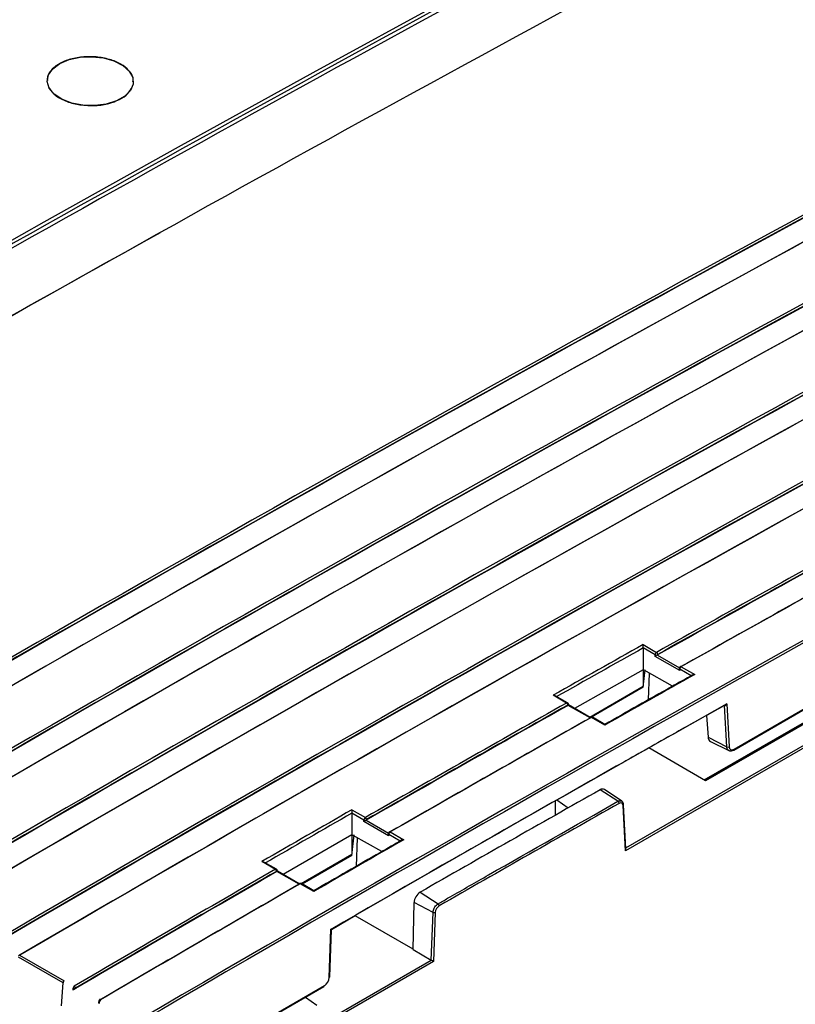
# Model space of a CAD drawing. Units: millimetres. Extents: x 404 to 9507, y -6656 to 875.
# Drawn here: x 3664 to 3755, y -3848 to -3732 of the extents above; entities that cross this region are included whole.
import ezdxf

# ---------------------------------------------------------------- set-up
doc = ezdxf.new("R2010")
doc.units = ezdxf.units.MM
doc.layers.get('0').update_dxf_attribs({"lineweight": 25})

msp = doc.modelspace()

# ---------------------------------------------------------------- linework, layer by layer
at = {"color": 7, "linetype": 'Continuous', "lineweight": 25}
for p, q in [((3667.25, -3739.72), (3667.25, -3739.81)), ((3677.41, -3739.97), (3677.41, -3739.72)), ((3782.51, -3802.99), (3735.31, -3830.24)), ((3737.39, -3805.98), (3738.97, -3806.9)), ((3737.39, -3806.38), (3737.39, -3808.94)), ((3738.8, -3807.19), (3737.39, -3806.38)), ((3748.05, -3818.39), (3769.62, -3805.94)), ((3748.09, -3818.3), (3769.66, -3805.84)), ((3738.79, -3807.37), (3738.8, -3807.19)), ((3741.69, -3809.04), (3738.79, -3807.37)), ((3739.08, -3807.2), (3739.07, -3807.21)), ((3739.11, -3807.14), (3739.08, -3807.2)), ((3739.08, -3807.2), (3739.08, -3807.2)), ((3737.38, -3811.01), (3737.62, -3808.94)), ((3737.39, -3808.94), (3737.39, -3808.94)), ((3737.39, -3808.94), (3737.39, -3810.89)), ((3741.64, -3808.78), (3741.64, -3808.83)), ((3741.7, -3808.87), (3741.69, -3809.04)), ((3741.88, -3808.58), (3743.46, -3809.49)), ((3768.73, -3808.16), (3744.74, -3822.02)), ((3744.62, -3821.95), (3766.64, -3809.23)), ((3728.38, -3812.86), (3726.79, -3811.95)), ((3728.5, -3812.85), (3727.04, -3812.01)), ((3728.56, -3813.12), (3728.52, -3813.1)), ((3728.56, -3813.13), (3728.56, -3813.12)), ((3728.56, -3813.13), (3728.56, -3813.13)), ((3728.62, -3813.09), (3728.61, -3813.03)), ((3731.17, -3814.56), (3728.62, -3813.09)), ((3747.23, -3818.01), (3746.97, -3813.13)), ((3747.24, -3812.97), (3747.51, -3818)), ((3732.88, -3815.46), (3731.3, -3814.55)), ((3732.88, -3815.38), (3731.42, -3814.54)), ((3744.85, -3814.32), (3745.03, -3816.87)), ((3745.03, -3816.87), (3747.23, -3818.01)), ((3744.74, -3822.02), (3738.05, -3818.15)), ((3745.31, -3817.38), (3747.47, -3818.45)), ((3734.43, -3824.43), (3732.32, -3823.08)), ((3734.87, -3824.41), (3732.84, -3823.05)), ((3727.08, -3826.05), (3727.07, -3824.37)), ((3727.23, -3824.27), (3728.57, -3825.21)), ((3735.31, -3830.24), (3735.02, -3824.92)), ((3735.36, -3830.04), (3735.08, -3824.83)), ((3703.12, -3825.43), (3704.71, -3826.34)), ((3703.12, -3825.82), (3703.12, -3828.38)), ((3704.53, -3826.64), (3703.12, -3825.82)), ((3704.53, -3826.81), (3704.53, -3826.64)), ((3707.44, -3828.49), (3704.53, -3826.81)), ((3704.85, -3826.58), (3704.81, -3826.64)), ((3704.81, -3826.64), (3704.81, -3826.65)), ((3704.81, -3826.65), (3704.81, -3826.65)), ((3703.11, -3830.79), (3703.39, -3828.38)), ((3703.12, -3828.38), (3703.12, -3828.39)), ((3703.12, -3828.39), (3703.12, -3830.67)), ((3707.4, -3828.24), (3707.39, -3828.29)), ((3707.46, -3828.33), (3707.44, -3828.49)), ((3707.63, -3828.03), (3709.22, -3828.95)), ((3694.11, -3832.44), (3692.52, -3831.52)), ((3694.24, -3832.43), (3692.77, -3831.58)), ((3694.29, -3832.7), (3694.25, -3832.68)), ((3694.3, -3832.7), (3694.29, -3832.7)), ((3694.29, -3832.7), (3694.29, -3832.7)), ((3694.35, -3832.66), (3694.35, -3832.61)), ((3696.92, -3834.14), (3694.35, -3832.66)), ((3712.63, -3832.62), (3700.65, -3839.51)), ((3698.63, -3835.05), (3697.04, -3834.13)), ((3698.63, -3834.96), (3697.17, -3834.12)), ((3711.14, -3835.14), (3713.26, -3836.49)), ((3710.33, -3841.88), (3710.44, -3836.35)), ((3712.66, -3837.51), (3710.44, -3836.35)), ((3710.33, -3841.85), (3703.52, -3837.91)), ((3712.45, -3843.12), (3712.66, -3837.51)), ((3712.93, -3837.51), (3712.72, -3843.28)), ((3700.44, -3845.17), (3700.65, -3839.5)), ((3700.5, -3845.1), (3700.71, -3839.54)), ((3664.02, -3842.56), (3669.25, -3845.58)), ((3710.23, -3841.8), (3710.33, -3841.74)), ((3710.33, -3841.88), (3712.45, -3843.12)), ((3712.72, -3843.28), (3620.94, -3896.26)), ((3669.12, -3845.81), (3663.88, -3842.79)), ((3668.96, -3848.49), (3669.12, -3845.81)), ((3669.12, -3845.81), (3669.12, -3845.81)), ((3670.31, -3846.65), (3670.32, -3846.44)), ((3670.59, -3846.43), (3670.59, -3846.48)), ((3670.59, -3846.48), (3670.59, -3846.48)), ((3678.48, -3858.55), (3699.83, -3846.23)), ((3678.52, -3858.46), (3699.88, -3846.13)), ((3673.33, -3847.94), (3673.32, -3848.03)), ((3673.39, -3848.03), (3673.38, -3848.24)), ((3697.66, -3847.48), (3699, -3848.42))]:
    msp.add_line(p, q, dxfattribs=at)
at = {"color": 8, "linetype": 'Continuous', "lineweight": 25}
for p, q in [((3735.36, -3829.89), (3782.24, -3802.83)), ((3739.07, -3807.21), (3741.67, -3808.7)), ((3737.39, -3808.94), (3729.31, -3813.49)), ((3743.04, -3809.64), (3741.7, -3808.87)), ((3738.1, -3809.33), (3737.97, -3812.5)), ((3731.1, -3814.52), (3737.39, -3810.89)), ((3737.38, -3811.01), (3731.32, -3814.51)), ((3744.56, -3821.92), (3762.5, -3811.56)), ((3731.15, -3814.62), (3728.56, -3813.13)), ((3704.81, -3826.65), (3707.42, -3828.16)), ((3703.12, -3828.39), (3695.02, -3833.05)), ((3708.8, -3829.11), (3707.46, -3828.33)), ((3703.73, -3828.72), (3703.6, -3832.1)), ((3697.16, -3834.11), (3703.12, -3830.67)), ((3703.11, -3830.79), (3697.26, -3834.17)), ((3696.9, -3834.2), (3694.3, -3832.7)), ((3703.52, -3837.91), (3700.71, -3839.54)), ((3710.18, -3841.77), (3710.33, -3841.68)), ((3620.99, -3895.92), (3712.45, -3843.12))]:
    msp.add_line(p, q, dxfattribs=at)
at = {"color": 7, "linetype": 'Continuous', "lineweight": 25, "flags": 128}
for points in [[(3619.43, -3783.26), (3635.26, -3774.17), (3651.08, -3765.15), (3666.91, -3756.22), (3682.73, -3747.38), (3698.55, -3738.62), (3714.37, -3729.95), (3730.19, -3721.36), (3746, -3712.86)], [(3668.74, -3737.57), (3669.84, -3737.11), (3671.13, -3736.83), (3672.51, -3736.77), (3673.87, -3736.92), (3675.12, -3737.27), (3676.16, -3737.79), (3676.92, -3738.46), (3677.34, -3739.21), (3677.39, -3739.99), (3677.06, -3740.75), (3676.38, -3741.43), (3675.4, -3741.97), (3674.2, -3742.34), (3672.85, -3742.52), (3671.47, -3742.47), (3670.15, -3742.22), (3669, -3741.78), (3668.09, -3741.18), (3667.49, -3740.47), (3667.26, -3739.69), (3667.4, -3738.91), (3667.91, -3738.19), (3668.74, -3737.57)], [(3740.86, -3810.87), (3737.5, -3809), (3737.39, -3808.94)], [(3706.64, -3830.35), (3703.25, -3828.46), (3703.12, -3828.38)]]:
    msp.add_lwpolyline(points, dxfattribs=at)
at = {"color": 7, "linetype": 'Continuous', "lineweight": 25}
for centre, radius, start, end in [((3738.94, -3806.89), 0.334, 244.3706, 294.4489), ((3738.81, -3807.15), 0.305, 3.0855, 57.1843), ((3728.21, -3813.12), 0.306, 3.2624, 57.2126), ((3731.25, -3814.62), 0.0989, 124.3674, 182.9944), ((3747.36, -3817.74), 0.299, 245.4654, 300.369), ((3747.99, -3818.31), 0.0972, 304.413, 7.5688), ((3734.26, -3824.69), 0.307, 2.4792, 55.4119), ((3704.54, -3826.6), 0.308, 3.6639, 57.2788), ((3704.67, -3826.34), 0.334, 244.3692, 294.4513), ((3693.95, -3832.7), 0.309, 3.8498, 57.3007), ((3697, -3834.2), 0.0974, 124.9021, 183.5823), ((3713.08, -3836.75), 0.309, 2.8412, 55.4741), ((3712.8, -3837.21), 0.327, 244.5043, 294.2231), ((3700.41, -3845.08), 0.0914, 290.5262, 351.9479), ((3670.64, -3846.46), 0.325, 126.089, 176.0562), ((3670.45, -3846.13), 0.335, 246.0885, 294.5007), ((3670.28, -3846.46), 0.311, 4.2512, 57.3684), ((3699.78, -3846.14), 0.0999, 305.3659, 6.6159), ((3673.53, -3847.96), 0.2, 120.3241, 175.6697), ((3673.72, -3848.06), 0.325, 126.0886, 176.0546)]:
    msp.add_arc(centre, radius, start, end, dxfattribs=at)
at = {"color": 8, "linetype": 'Continuous', "lineweight": 25}
for centre, radius, start, end in [((3741.74, -3808.78), 0.101, 182.3069, 244.9698), ((3741.82, -3808.66), 0.0999, 54.1501, 114.4836), ((3728.51, -3813.03), 0.104, 296.3039, 358.6787), ((3731.24, -3814.63), 0.0996, 54.04, 114.5144), ((3734.98, -3824.82), 0.106, 296.8076, 357.842), ((3707.5, -3828.24), 0.101, 182.2603, 244.987), ((3707.58, -3828.11), 0.099, 53.8481, 114.8253), ((3694.24, -3832.6), 0.104, 296.3083, 358.675), ((3696.98, -3834.21), 0.0988, 53.7794, 114.8094), ((3673.43, -3847.94), 0.106, 183.0385, 247.8631), ((3673.47, -3847.87), 0.0985, 53.6803, 115.0292)]:
    msp.add_arc(centre, radius, start, end, dxfattribs=at)
at = {"color": 7, "linetype": 'Continuous', "lineweight": 25}
for centre, major_axis, ratio, start_param, end_param in [((3521.88, -7668.13), (2440.56, 4155.4), 0.572322, 0.749054, 0.830313), ((3442.9, -7622.4), (2535.7, 4110.18), 0.556895, 0.764677, 0.802017), ((3740.08, -7793.96), (2282.33, 4256.2), 0.597162, 0.729682, 0.767022), ((3740.29, -7794.08), (2282.18, 4255.94), 0.597163, 0.729681, 0.767021), ((3562.25, -7691.44), (2471.24, 4137.55), 0.56722, 0.756496, 0.794342), ((3775.77, -7814.7), (2278.08, 4248.28), 0.597163, 0.726048, 0.77351), ((3775.91, -7814.78), (2277.98, 4248.1), 0.597163, 0.726048, 0.773509), ((3775.91, -7814.78), (2277.96, 4248.06), 0.597163, 0.726095, 0.77351), ((3540.72, -7679.01), (2530.98, 4102.52), 0.556895, 0.761044, 0.808506), ((3785.06, -7820.06), (2278.08, 4248.28), 0.597163, 0.726048, 0.77351), ((3785.2, -7820.14), (2277.98, 4248.1), 0.597163, 0.726048, 0.773509), ((3785.2, -7820.14), (2277.96, 4248.06), 0.597163, 0.726095, 0.77351), ((3550.01, -7684.37), (2530.98, 4102.52), 0.556895, 0.761044, 0.808506), ((3794.35, -7825.42), (2278.08, 4248.28), 0.597163, 0.726048, 0.77351), ((3794.49, -7825.51), (2277.96, 4248.06), 0.597163, 0.726095, 0.77351), ((3794.49, -7825.5), (2277.98, 4248.1), 0.597163, 0.726048, 0.773509), ((3540.58, -7678.92), (2530.88, 4102.35), 0.556894, 0.766838, 0.808507), ((3559.3, -7689.73), (2530.98, 4102.52), 0.556895, 0.761044, 0.808506), ((3803.64, -7830.79), (2278.08, 4248.28), 0.597163, 0.726048, 0.77351), ((3803.78, -7830.86), (2277.98, 4248.1), 0.597163, 0.726048, 0.773509), ((3803.78, -7830.87), (2277.96, 4248.06), 0.597163, 0.726095, 0.77351), ((3549.87, -7684.28), (2530.88, 4102.35), 0.556894, 0.76684, 0.808507), ((3568.59, -7695.1), (2530.98, 4102.52), 0.556895, 0.761044, 0.808506), ((3562.11, -7691.36), (2471.14, 4137.37), 0.56722, 0.77644, 0.794342), ((3559.16, -7689.65), (2530.88, 4102.35), 0.556894, 0.766838, 0.808507), ((3730.92, -7788.81), (2377.46, 4191.82), 0.582397, 0.740325, 0.787658), ((3731.06, -7788.89), (2377.36, 4191.65), 0.582397, 0.740325, 0.787658), ((3568.44, -7695.01), (2530.88, 4102.35), 0.556894, 0.766834, 0.808507), ((3812.92, -7836.15), (2278.08, 4248.28), 0.597163, 0.74607, 0.753385), ((3813.06, -7836.23), (2277.96, 4248.06), 0.597163, 0.746058, 0.753394), ((3813.06, -7836.22), (2277.98, 4248.1), 0.597163, 0.746069, 0.753384), ((3577.73, -7700.37), (2530.88, 4102.35), 0.556894, 0.781066, 0.788381), ((3577.87, -7700.46), (2530.98, 4102.52), 0.556895, 0.781065, 0.788381), ((3870.92, -7869.63), (2208.35, 4287.16), 0.606754, 0.74303, 0.746138), ((3871.1, -7869.72), (2208.22, 4286.94), 0.606756, 0.74308, 0.746084), ((3737.57, -3806.29), (0.115, 0.222), 0.606756, 2.261495, 2.274679), ((3738.93, -3807.29), (0.202, 0.114), 0.037068, 0.793873, 2.325512), ((3738.97, -3807.1), (0.124, 0.217), 0.581399, 0.76856, 2.300212), ((3741.83, -3808.96), (-0.13, 0.246), 0.571753, 0.738237, 1.565516), ((3741.88, -3808.78), (0.126, 0.216), 0.573336, 0.775546, 2.307197), ((3519.88, -7666.98), (2588.72, 4068.38), 0.546415, 0.795682, 0.79879), ((3734.55, -3810.98), (2.84, 0.15), 0.603257, 6.181811, 6.251624), ((3731.06, -7789.49), (2376.44, 4190.02), 0.582397, 0.767401, 0.781076), ((3812.92, -7836.15), (2278.08, 4248.28), 0.597163, 0.756493, 0.763439), ((3813.06, -7836.23), (2277.96, 4248.06), 0.597163, 0.756481, 0.763448), ((3813.06, -7836.22), (2277.98, 4248.1), 0.597163, 0.756492, 0.763438), ((3728.43, -3813.21), (0.191, 0.12), 0.006683, 5.511515, 6.286712), ((3577.73, -7700.37), (2530.88, 4102.35), 0.556894, 0.791489, 0.798435), ((3577.87, -7700.46), (2530.98, 4102.52), 0.556895, 0.791488, 0.798434), ((3745.85, -3816.34), (0.56, 1.03), 0.59229, 2.396047, 3.165799), ((3748.08, -3817.63), (0.401, 0.707), 0.582397, 2.404489, 3.922469), ((3788.08, -7816.42), (2304.87, 4216.42), 0.59229, 0.761749, 0.767982), ((3732.33, -3823.92), (0.484, 0.885), 0.59229, 6.231313, 7.044935), ((3731.04, -7787.08), (2372.26, 4182.65), 0.582397, 0.771114, 0.777341), ((3734.56, -3825.21), (0.322, 0.568), 0.582397, 5.545168, 7.054299), ((3870.92, -7869.63), (2208.35, 4287.16), 0.606754, 0.753083, 0.756192), ((3871.1, -7869.72), (2208.22, 4286.94), 0.606756, 0.753134, 0.756139), ((3703.3, -3825.73), (0.115, 0.222), 0.606756, 2.271545, 2.274679), ((3704.71, -3826.55), (0.124, 0.217), 0.581399, 0.778614, 2.300212), ((3704.67, -3826.74), (0.202, 0.114), 0.037068, 0.803927, 2.325512), ((3707.58, -3828.42), (-0.13, 0.246), 0.571753, 0.738237, 1.565516), ((3707.63, -3828.24), (0.126, 0.216), 0.573336, 0.7856, 2.307197), ((3519.88, -7666.98), (2588.72, 4068.38), 0.546415, 0.805735, 0.808844), ((3700.28, -3830.77), (2.84, 0.15), 0.603257, 6.181811, 6.251624), ((3735.17, -3830.16), (0.131, 0.242), 0.589526, 4.70109, 5.517894), ((3812.92, -7836.15), (2278.08, 4248.28), 0.597163, 0.766547, 0.773493), ((3813.06, -7836.22), (2277.98, 4248.1), 0.597163, 0.766546, 0.773492), ((3813.06, -7836.23), (2277.96, 4248.06), 0.597163, 0.766536, 0.773493), ((3694.16, -3832.78), (0.191, 0.12), 0.006683, 5.50146, 6.286712), ((3577.73, -7700.37), (2530.88, 4102.35), 0.556894, 0.801544, 0.808444), ((3577.87, -7700.46), (2530.98, 4102.52), 0.556895, 0.801543, 0.808443), ((3711.15, -3835.98), (0.484, 0.885), 0.59229, 0.767982, 2.291327), ((3713.39, -3837.27), (0.322, 0.568), 0.582397, 0.777341, 2.299769), ((3703.53, -3837.75), (-0.104, 0.171), 0.622535, 1.928618, 2.288519), ((3712.59, -3843.03), (0.2, -0.009), 0.608622, 4.006552, 4.014822), ((3712.58, -3843.2), (0.196, -0.118), 0.026117, 0.779753, 2.290013), ((3699.87, -3845.47), (0.401, 0.707), 0.582397, 3.922469, 5.440448)]:
    msp.add_ellipse(centre, major_axis=major_axis, ratio=ratio, start_param=start_param, end_param=end_param, dxfattribs=at)
at = {"color": 8, "linetype": 'Continuous', "lineweight": 25}
for centre, major_axis, ratio, start_param, end_param in [((3728.38, -3813.07), (0.124, 0.217), 0.581399, 6.277299, 7.054854), ((3731.29, -3814.75), (0.126, 0.216), 0.573336, 0.003444, 0.778654), ((3694.11, -3832.64), (0.124, 0.217), 0.581399, 6.277108, 7.064908), ((3697.04, -3834.33), (0.126, 0.216), 0.573336, 0.003444, 0.788709)]:
    msp.add_ellipse(centre, major_axis=major_axis, ratio=ratio, start_param=start_param, end_param=end_param, dxfattribs=at)
at = {"color": 7, "linetype": 'Continuous', "lineweight": 25}
for points, knots in [([(3677.35, -3739.73), (3677.36, -3739.59), (3677.42, -3739.14), (3676.94, -3738.39), (3675.99, -3737.61), (3674.63, -3737.05), (3673.03, -3736.75), (3671.36, -3736.76), (3669.79, -3737.07), (3668.48, -3737.65), (3667.61, -3738.44), (3667.22, -3739.12), (3667.29, -3739.5), (3667.3, -3739.57)], [0, 0, 0, 0, 0.046198, 0.14959, 0.252983, 0.356375, 0.459767, 0.56316, 0.666552, 0.769944, 0.873337, 0.976729, 1, 1, 1, 1]), ([(3667.4, -3740.29), (3667.59, -3740.6), (3667.98, -3741.21), (3669.19, -3741.94), (3670.32, -3742.3), (3670.99, -3742.41), (3671.11, -3742.43)], [0, 0, 0, 0, 0.31071, 0.621418, 0.932127, 1, 1, 1, 1]), ([(3671.11, -3742.43), (3671.72, -3742.48), (3672.89, -3742.59), (3674.52, -3742.32), (3675.83, -3741.83), (3676.78, -3741.2), (3677.05, -3740.7), (3677.16, -3740.49)], [0, 0, 0, 0, 0.23612, 0.45005, 0.641725, 0.848257, 1, 1, 1, 1]), ([(3737.39, -3806.38), (3737.39, -3806.36), (3737.39, -3806.32), (3737.39, -3806.23), (3737.39, -3806.14), (3737.39, -3806.05), (3737.39, -3806), (3737.39, -3805.98), (3737.39, -3805.98)], [0, 0, 0, 0, 0.148642, 0.296461, 0.512816, 0.8117, 0.993166, 1, 1, 1, 1]), ([(3741.78, -3808.57), (3741.76, -3808.58), (3741.72, -3808.61), (3741.67, -3808.68), (3741.65, -3808.74), (3741.64, -3808.78), (3741.64, -3808.78)], [0, 0, 0, 0, 0.268701, 0.584475, 0.930263, 1, 1, 1, 1]), ([(3743.22, -3809.55), (3742.39, -3810.01), (3738.94, -3811.95), (3735.49, -3813.9), (3732.88, -3815.38)], [0, 0, 0, 0, 0.241016, 1, 1, 1, 1]), ([(3743.22, -3809.55), (3743.23, -3809.54), (3743.27, -3809.51), (3743.36, -3809.49), (3743.43, -3809.49), (3743.46, -3809.49), (3743.46, -3809.49)], [0, 0, 0, 0, 0.134514, 0.665476, 0.987859, 1, 1, 1, 1]), ([(3727.04, -3812.01), (3727.03, -3812.01), (3726.98, -3811.97), (3726.9, -3811.96), (3726.82, -3811.95), (3726.8, -3811.95), (3726.79, -3811.95)], [0, 0, 0, 0, 0.148263, 0.688329, 0.987803, 1, 1, 1, 1]), ([(3728.61, -3813.03), (3728.61, -3813.01), (3728.6, -3812.95), (3728.56, -3812.89), (3728.52, -3812.87), (3728.5, -3812.86)], [0, 0, 0, 0, 0.380328, 0.742841, 1, 1, 1, 1]), ([(3746.96, -3813.13), (3746.87, -3813.18), (3746.4, -3813.45), (3744.42, -3814.56), (3740.52, -3816.75), (3736.99, -3818.75), (3734.98, -3819.88)], [0, 0, 0, 0, 0.023601, 0.118002, 0.49561, 1, 1, 1, 1]), ([(3746.97, -3813.13), (3746.98, -3813.14), (3747.01, -3813.15), (3747.07, -3813.13), (3747.13, -3813.1), (3747.19, -3813.04), (3747.22, -3812.99), (3747.23, -3812.97), (3747.24, -3812.97)], [0, 0, 0, 0, 0.154028, 0.307244, 0.525629, 0.818343, 0.99219, 1, 1, 1, 1]), ([(3731.42, -3814.54), (3731.42, -3814.54), (3731.39, -3814.52), (3731.34, -3814.51), (3731.26, -3814.51), (3731.22, -3814.53), (3731.2, -3814.54)], [0, 0, 0, 0, 0.0425494, 0.3801119, 0.6758568, 1, 1, 1, 1]), ([(3732.88, -3815.38), (3732.88, -3815.38), (3732.88, -3815.38), (3732.88, -3815.41), (3732.88, -3815.45), (3732.88, -3815.46), (3732.88, -3815.46)], [0, 0, 0, 0, 0.148263, 0.688329, 0.987783, 1, 1, 1, 1]), ([(3747.47, -3818.43), (3747.5, -3818.45), (3747.59, -3818.51), (3747.8, -3818.5), (3747.96, -3818.43), (3748.05, -3818.39)], [0, 0, 0, 0, 0.163258, 0.552398, 1, 1, 1, 1]), ([(3734.98, -3819.88), (3730.96, -3822.16), (3723.51, -3826.39), (3716.06, -3830.65), (3712.63, -3832.62)], [0, 0, 0, 0, 0.539453, 1, 1, 1, 1]), ([(3713.26, -3836.49), (3713.35, -3836.44), (3713.82, -3836.17), (3715.8, -3835.04), (3722.77, -3831.05), (3729.35, -3827.32), (3734.43, -3824.43)], [0, 0, 0, 0, 0.013358, 0.066789, 0.280515, 1, 1, 1, 1]), ([(3735.08, -3824.83), (3735.07, -3824.75), (3735.05, -3824.6), (3734.95, -3824.46), (3734.88, -3824.42), (3734.86, -3824.41)], [0, 0, 0, 0, 0.471862, 0.892571, 1, 1, 1, 1]), ([(3703.12, -3825.43), (3703.12, -3825.43), (3703.12, -3825.44), (3703.12, -3825.49), (3703.12, -3825.58), (3703.12, -3825.68), (3703.12, -3825.76), (3703.12, -3825.8), (3703.12, -3825.82)], [0, 0, 0, 0, 0.0068345, 0.1883576, 0.4872946, 0.7036327, 0.8514086, 1, 1, 1, 1]), ([(3707.53, -3828.02), (3707.51, -3828.04), (3707.47, -3828.07), (3707.42, -3828.14), (3707.4, -3828.2), (3707.4, -3828.24), (3707.4, -3828.24)], [0, 0, 0, 0, 0.267753, 0.587598, 0.936472, 1, 1, 1, 1]), ([(3708.97, -3829.01), (3708.14, -3829.49), (3704.69, -3831.46), (3701.24, -3833.45), (3698.63, -3834.96)], [0, 0, 0, 0, 0.240984, 1, 1, 1, 1]), ([(3709.22, -3828.95), (3709.22, -3828.95), (3709.19, -3828.95), (3709.12, -3828.96), (3709.03, -3828.97), (3708.98, -3829), (3708.97, -3829.01)], [0, 0, 0, 0, 0.012073, 0.332721, 0.860804, 1, 1, 1, 1]), ([(3692.52, -3831.52), (3692.53, -3831.52), (3692.55, -3831.52), (3692.63, -3831.53), (3692.72, -3831.55), (3692.76, -3831.58), (3692.77, -3831.58)], [0, 0, 0, 0, 0.012054, 0.332145, 0.859591, 1, 1, 1, 1]), ([(3694.35, -3832.61), (3694.34, -3832.58), (3694.33, -3832.53), (3694.29, -3832.46), (3694.25, -3832.44), (3694.24, -3832.43)], [0, 0, 0, 0, 0.380018, 0.742631, 1, 1, 1, 1]), ([(3697.17, -3834.12), (3697.16, -3834.12), (3697.14, -3834.1), (3697.09, -3834.09), (3697.01, -3834.09), (3696.97, -3834.11), (3696.94, -3834.12)], [0, 0, 0, 0, 0.041798, 0.376426, 0.669595, 1, 1, 1, 1]), ([(3698.63, -3835.05), (3698.63, -3835.05), (3698.63, -3835.03), (3698.63, -3834.99), (3698.63, -3834.96), (3698.63, -3834.96), (3698.63, -3834.97)], [0, 0, 0, 0, 0.012054, 0.332145, 0.859591, 1, 1, 1, 1]), ([(3712.66, -3837.51), (3712.67, -3837.42), (3712.69, -3837.25), (3712.8, -3836.99), (3712.96, -3836.74), (3713.12, -3836.58), (3713.22, -3836.52), (3713.26, -3836.49)], [0, 0, 0, 0, 0.221539, 0.443066, 0.6646, 0.886123, 1, 1, 1, 1]), ([(3700.71, -3839.54), (3700.71, -3839.54), (3700.71, -3839.54), (3700.69, -3839.52), (3700.67, -3839.51), (3700.66, -3839.5), (3700.65, -3839.5)], [0, 0, 0, 0, 0.13241, 0.66697, 0.98585, 1, 1, 1, 1]), ([(3669.25, -3845.58), (3669.25, -3845.58), (3669.24, -3845.58), (3669.22, -3845.6), (3669.19, -3845.63), (3669.15, -3845.69), (3669.12, -3845.75), (3669.12, -3845.79), (3669.12, -3845.81)], [0, 0, 0, 0, 0.041051, 0.107842, 0.330963, 0.553996, 0.776993, 1, 1, 1, 1]), ([(3670.59, -3846.48), (3670.58, -3846.49), (3670.55, -3846.51), (3670.49, -3846.54), (3670.42, -3846.58), (3670.36, -3846.62), (3670.33, -3846.64), (3670.31, -3846.65), (3670.31, -3846.65)], [0, 0, 0, 0, 0.152318, 0.303774, 0.523532, 0.822402, 0.992259, 1, 1, 1, 1]), ([(3673.38, -3848.24), (3673.38, -3848.24), (3673.37, -3848.22), (3673.34, -3848.17), (3673.32, -3848.09), (3673.32, -3848.04), (3673.32, -3848.03)], [0, 0, 0, 0, 0.012378, 0.281774, 0.756514, 1, 1, 1, 1])]:
    msp.add_open_spline(points, degree=3, knots=knots, dxfattribs=at)
at = {"color": 8, "linetype": 'Continuous', "lineweight": 25}
for points, knots in [([(3747.47, -3818.44), (3747.43, -3818.41), (3747.32, -3818.35), (3747.25, -3818.19), (3747.24, -3818.06), (3747.23, -3818.01)], [0, 0, 0, 0, 0.340439, 0.77969, 1, 1, 1, 1]), ([(3734.43, -3824.43), (3734.5, -3824.4), (3734.63, -3824.35), (3734.78, -3824.35), (3734.84, -3824.4), (3734.86, -3824.42)], [0, 0, 0, 0, 0.416668, 0.833335, 1, 1, 1, 1])]:
    msp.add_open_spline(points, degree=3, knots=knots, dxfattribs=at)

doc.saveas('drawing.dxf')
